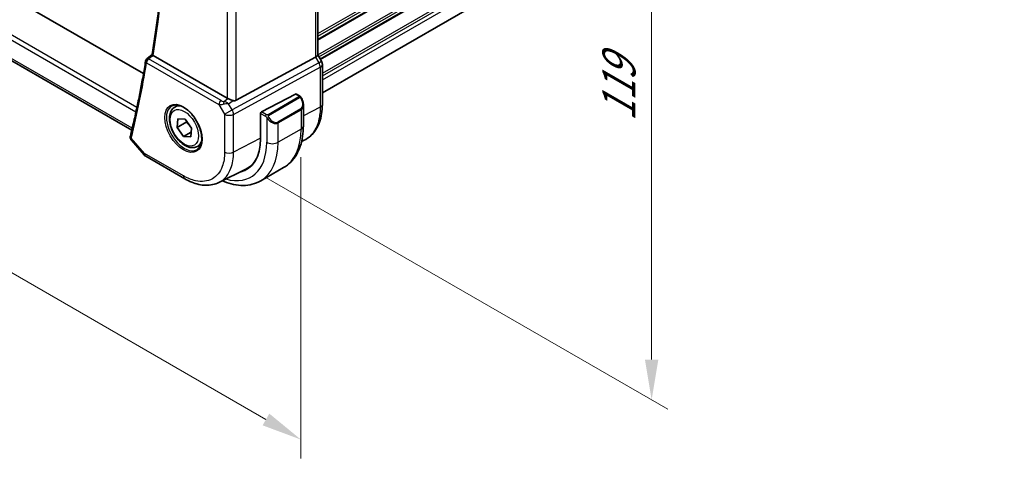
# Model space of a CAD drawing. Units: millimetres. Extents: x 0 to 5905, y 0 to 1124.
# Drawn here: x 168 to 320, y 242 to 310 of the extents above; entities that cross this region are included whole.
import ezdxf

# ---------------------------------------------------------------- set-up
doc = ezdxf.new("R2010")
doc.units = ezdxf.units.MM
for name, color, linetype, lineweight in [('Dimension (ISO)', 7, 'Continuous', 18), ('Visible (ISO)', 7, 'Continuous', 35), ('Visible Narrow (ISO)', 7, 'Continuous', 25)]:
    doc.layers.add(name, color=color, linetype=linetype, lineweight=lineweight)
doc.styles.add('Note Text (TK)', font='txt')
doc.dimstyles.new('Default - Method 1b (TK)', dxfattribs={"dimscale": 2.5, "dimtxt": 2.5, "dimasz": 2.5, "dimexe": 1, "dimexo": 1.5, "dimgap": 1, "dimtad": 1, "dimtoh": 1, "dimrnd": 1e-08, "dimdsep": 46, "dimtxsty": 'Note Text (TK)', "dimcen": 0.09, "dimdle": 5, "dimclrd": 100, "dimclre": 100, "dimclrt": 7, "dimadec": 1, "dimazin": 1, "dimtfac": 1, "dimtmove": 0, "dimatfit": 3, "dimfxl": 1, "dimtolj": 1, "dimlwd": -1, "dimlwe": -1, "dimarcsym": 0})

# ---------------------------------------------------------------- blocks, each defined once
blk = doc.blocks.new('*D15')
at = {"layer": 'Defpoints', "color": 0}
for p in [(70.47, 374.38), (211.18, 293.14), (211.18, 245.11)]:
    blk.add_point(p, dxfattribs=at)
at = {"layer": 'Dimension (ISO)', "color": 100}
for p, q in [((70.47, 370.05), (70.47, 323.46)), ((75.88, 323.23), (205.77, 248.23)), ((211.18, 288.81), (211.18, 242.22))]:
    blk.add_line(p, q, dxfattribs=at)
for points in [[(76.4, 324.13), (75.36, 322.32), (70.47, 326.35)], [(206.29, 249.14), (205.25, 247.33), (211.18, 245.11)]]:
    blk.add_solid(points, dxfattribs=at)
at = {"layer": 'Dimension (ISO)', "color": 7, "insert": (126.43, 299.88), "char_height": 6.25, "attachment_point": 4, "rotation": 330, "style": 'Note Text (TK)'}
blk.add_mtext('\\A1;{\\Q-30.000;\\W0.816;\\H0.816x;199}', dxfattribs=at)
blk = doc.blocks.new('*D17')
at = {"layer": 'Defpoints', "color": 0}
for p in [(201.99, 385), (201.99, 287.83), (265.36, 251.25)]:
    blk.add_point(p, dxfattribs=at)
at = {"layer": 'Dimension (ISO)', "color": 100}
for p, q in [((205.74, 382.83), (267.86, 346.97)), ((265.36, 342.16), (265.36, 257.5)), ((205.74, 285.67), (267.86, 249.81))]:
    blk.add_line(p, q, dxfattribs=at)
for points in [[(264.32, 342.16), (266.4, 342.16), (265.36, 348.41)], [(264.32, 257.5), (266.4, 257.5), (265.36, 251.25)]]:
    blk.add_solid(points, dxfattribs=at)
at = {"layer": 'Dimension (ISO)', "color": 7, "insert": (260.31, 294.31), "char_height": 6.25, "attachment_point": 4, "rotation": 90, "style": 'Note Text (TK)'}
blk.add_mtext('\\A1;{\\Q30.000;\\W0.816;\\H0.816x;119}', dxfattribs=at)

msp = doc.modelspace()

# ---------------------------------------------------------------- linework, layer by layer
at = {"layer": 'Visible (ISO)'}
for p, q in [((213.7718, 365.7322), (213.7718, 304.5987)), ((186.8437, 301.7226), (84.779, 360.6497)), ((214.4789, 298.7294), (319.7805, 359.5253)), ((185.0379, 292.9707), (80.9393, 353.072)), ((187.3653, 304.0152), (188.1926, 304.6592)), ((199.786, 297.9246), (188.3565, 304.5234)), ((201.1622, 297.5927), (213.4409, 304.2682)), ((214.345, 303.6348), (213.7718, 304.6275)), ((214.4789, 296.9586), (214.4789, 303.1348)), ((210.358, 298.5569), (205.0744, 295.8103)), ((210.4632, 298.5638), (210.9626, 298.2755)), ((191.6851, 296.539), (192.2102, 296.8422)), ((211.5496, 296.8962), (211.5496, 293.6508)), ((204.9256, 295.5696), (204.9256, 291.6504)), ((192.0401, 293.3946), (192.1521, 294.7382)), ((193.4543, 294.2111), (192.0401, 293.3946)), ((192.1521, 294.7382), (193.2643, 294.6883)), ((193.2643, 294.6883), (194.2645, 293.2947)), ((193.0403, 292.001), (192.0401, 293.3946)), ((194.2131, 292.6781), (193.0403, 292.001)), ((194.2645, 293.2947), (194.1525, 291.951)), ((184.9733, 291.4086), (186.9314, 289.1475)), ((194.1525, 291.951), (193.0403, 292.001)), ((195.1851, 290.4769), (195.7102, 290.78)), ((211.2758, 291.2114), (211.6758, 291.4094)), ((187.1874, 288.9362), (193.2178, 285.4545)), ((198.4937, 284.8877), (202.6754, 286.9578)), ((208.4911, 287.1894), (204.9556, 285.1482))]:
    msp.add_line(p, q, dxfattribs=at)
for centre, radius, start, end in [((187.6724, 303.6206), 0.5, 127.894416, 170.744585), ((213.4789, 303.1348), 1, 0, 30), ((187.6874, 289.8022), 1, 220.893395, 240)]:
    msp.add_arc(centre, radius, start, end, dxfattribs=at)
for centre, major_axis, ratio, start_param, end_param in [((212.7718, 304.3595), (0.9964, 0.267), 0.31783724, 5.36046804, 6.19822608), ((210.358, 298.3936), (0.1083, 0.1683), 0.60672809, 0.02906957, 0.81446773), ((200.4931, 298.4043), (-0.9987, -0.083), 0.62523569, 0.73345339, 0.86760152), ((200.4931, 298.8403), (0.6652, -1.2497), 0.59746816, 5.75718659, 6.28845997), ((205.0744, 295.647), (-0.1083, -0.1683), 0.60672809, 3.95606039, 5.52685671), ((197.5717, 295.8962), (5.2, -9.0067), 0.57735027, 6.09991372, 7.06858347), ((197.7335, 295.9953), (5.1255, -8.9396), 0.57533051, 6.24810621, 6.6338164), ((197.7485, 295.9983), (5.2066, -9.018), 0.57735027, 6.09997776, 6.22914806)]:
    msp.add_ellipse(centre, major_axis=major_axis, ratio=ratio, start_param=start_param, end_param=end_param, dxfattribs=at)
for points, knots in [([(188.1924, 304.6577), (188.7895, 308.3623), (189.2686, 312.1591), (189.9879, 319.9197), (190.2283, 323.8835), (190.4692, 331.9601), (190.4697, 336.0729), (190.2307, 344.4286), (189.9912, 348.6715), (189.3051, 356.8862), (188.8789, 360.8485), (188.3542, 364.8494)], [2.972931621, 2.972931621, 2.972931621, 2.972931621, 3.040341271, 3.040341271, 3.10775092, 3.10775092, 3.175160569, 3.175160569, 3.242570219, 3.242570219, 3.303990036, 3.303990036, 3.303990036, 3.303990036]), ([(188.3264, 304.5425), (188.2935, 304.5655), (188.2669, 304.5851), (188.2208, 304.6216), (188.2052, 304.6362), (188.1937, 304.6513), (188.192, 304.6551), (188.1924, 304.6577)], [-0.0844674214, -0.0844674214, -0.0844674214, -0.0844674214, -0.0689784012, -0.0689784012, -0.0496950269, -0.0496950269, -0.0392589247, -0.0392589247, -0.0392589247, -0.0392589247]), ([(187.1789, 303.701), (187.0488, 302.9029), (186.9133, 302.109), (186.6312, 300.53), (186.4847, 299.7449), (186.1808, 298.1836), (186.0234, 297.4074), (185.6976, 295.8642), (185.5293, 295.0971), (185.1819, 293.5721), (185.0027, 292.8143), (184.8182, 292.0611)], [3.3119123109, 3.3119123109, 3.3119123109, 3.3119123109, 3.3264450615, 3.3264450615, 3.3409778121, 3.3409778121, 3.3555105627, 3.3555105627, 3.3700433134, 3.3700433134, 3.384576064, 3.384576064, 3.384576064, 3.384576064]), ([(210.9626, 298.2755), (210.9808, 298.265), (210.998, 298.2536), (211.0399, 298.2242), (211.0646, 298.2053), (211.1081, 298.1654), (211.1268, 298.1456), (211.1662, 298.099), (211.1863, 298.0713), (211.2196, 298.0198), (211.2339, 297.9963), (211.264, 297.9434), (211.2794, 297.9139), (211.2943, 297.8841)], [0, 0, 0, 0, 0.0070643197, 0.0070643197, 0.0176733623, 0.0176733623, 0.0259895327, 0.0259895327, 0.0361442835, 0.0361442835, 0.0443949508, 0.0443949508, 0.0543815384, 0.0543815384, 0.0543815384, 0.0543815384]), ([(191.251, 296.7373), (191.464, 296.8484), (191.7156, 296.8961), (192.257, 296.8503), (192.5396, 296.7691), (193.1127, 296.4919), (193.4023, 296.3003), (193.9651, 295.8229), (194.2382, 295.5371), (194.7392, 294.899), (194.9669, 294.5466), (195.352, 293.8117), (195.5093, 293.4295), (195.7374, 292.6764), (195.8083, 292.3056), (195.8587, 291.6158), (195.8386, 291.2967), (195.715, 290.7404), (195.6113, 290.5044), (195.3791, 290.1883), (195.2666, 290.0824), (195.1397, 290.0018)], [0.81009339, 0.81009339, 0.81009339, 0.81009339, 1.16739552, 1.16739552, 1.48973197, 1.48973197, 1.8012118, 1.8012118, 2.11335072, 2.11335072, 2.42687674, 2.42687674, 2.74073681, 2.74073681, 3.05373072, 3.05373072, 3.36519963, 3.36519963, 3.67873175, 3.67873175, 3.9022956, 3.9022956, 3.9022956, 3.9022956]), ([(200.6935, 297.5599), (200.6792, 297.5641), (200.665, 297.5683), (200.5486, 297.6044), (200.4341, 297.647), (200.2065, 297.7378), (200.0932, 297.786), (199.9575, 297.844), (199.9215, 297.8595), (199.8869, 297.8743)], [0.3797471219, 0.3797471219, 0.3797471219, 0.3797471219, 0.3845079388, 0.3845079388, 0.4191014132, 0.4191014132, 0.4536948877, 0.4536948877, 0.4663146534, 0.4663146534, 0.4663146534, 0.4663146534]), ([(211.2943, 297.8841), (211.3267, 297.8193), (211.3564, 297.7534), (211.4098, 297.6206), (211.4336, 297.5537), (211.4749, 297.4198), (211.4924, 297.3528), (211.5207, 297.2197), (211.5314, 297.1537), (211.5459, 297.0233), (211.5496, 296.9591), (211.5496, 296.8962)], [-1.466456207, -1.466456207, -1.466456207, -1.466456207, -1.330244598, -1.330244598, -1.19403299, -1.19403299, -1.057821382, -1.057821382, -0.921609774, -0.921609774, -0.785398165, -0.785398165, -0.785398165, -0.785398165]), ([(211.6758, 291.4094), (212.0432, 291.5913), (212.3836, 291.8255), (212.9906, 292.3822), (213.2572, 292.7042), (213.7099, 293.4149), (213.8964, 293.8035), (214.1914, 294.6312), (214.3001, 295.0703), (214.4439, 295.9877), (214.4789, 296.4659), (214.4789, 296.9586)], [-0.036932043, -0.036932043, -0.036932043, -0.036932043, 0.127533959, 0.127533959, 0.291999961, 0.291999961, 0.456465963, 0.456465963, 0.620931965, 0.620931965, 0.785397966, 0.785397966, 0.785397966, 0.785397966]), ([(195.1851, 290.4769), (194.996, 290.3677), (194.7822, 290.3033), (194.3209, 290.2635), (194.0725, 290.2954), (193.5468, 290.4544), (193.2693, 290.5941), (192.7256, 290.9674), (192.4601, 291.2045), (191.9738, 291.7456), (191.7528, 292.049), (191.3742, 292.6922), (191.2163, 293.0318), (190.9782, 293.7181), (190.8981, 294.0647), (190.8279, 294.7359), (190.8383, 295.0605), (190.9609, 295.6486), (191.071, 295.9147), (191.358, 296.2998), (191.5104, 296.4381), (191.6851, 296.539)], [1.74103348, 1.74103348, 1.74103348, 1.74103348, 2.00487865, 2.00487865, 2.29280874, 2.29280874, 2.6207606, 2.6207606, 2.9603755, 2.9603755, 3.29736074, 3.29736074, 3.63267449, 3.63267449, 3.96939603, 3.96939603, 4.30895652, 4.30895652, 4.63878976, 4.63878976, 4.88262613, 4.88262613, 4.88262613, 4.88262613]), ([(211.5496, 293.6508), (211.5496, 293.0918), (211.5116, 292.5481), (211.3558, 291.5017), (211.2379, 290.9991), (210.9179, 290.0466), (210.7156, 289.5967), (210.2236, 288.7658), (209.9336, 288.3849), (209.2703, 287.7136), (208.8969, 287.4237), (208.4911, 287.1894)], [4.71238898, 4.71238898, 4.71238898, 4.71238898, 4.869468614, 4.869468614, 5.026548247, 5.026548247, 5.183627881, 5.183627881, 5.340707514, 5.340707514, 5.497787148, 5.497787148, 5.497787148, 5.497787148]), ([(184.7961, 291.934), (184.7916, 291.8886), (184.7921, 291.8432), (184.8016, 291.7563), (184.8105, 291.7149), (184.8341, 291.6382), (184.8486, 291.6029), (184.8805, 291.5386), (184.898, 291.5094), (184.9346, 291.4556), (184.9538, 291.4312), (184.9733, 291.4086)], [-0.0813016314, -0.0813016314, -0.0813016314, -0.0813016314, -0.0762418955, -0.0762418955, -0.0711821596, -0.0711821596, -0.0661224236, -0.0661224236, -0.0610626877, -0.0610626877, -0.0560029518, -0.0560029518, -0.0560029518, -0.0560029518]), ([(184.8182, 292.0611), (184.8162, 292.0532), (184.8143, 292.0451), (184.8108, 292.0288), (184.8091, 292.0206), (184.8059, 292.0039), (184.8044, 291.9955), (184.8016, 291.9784), (184.8003, 291.9697), (184.798, 291.952), (184.797, 291.9431), (184.7961, 291.934)], [0, 0, 0, 0, 0.00175366236, 0.00175366236, 0.00350732471, 0.00350732471, 0.00526098707, 0.00526098707, 0.00701464943, 0.00701464943, 0.00876831178, 0.00876831178, 0.00876831178, 0.00876831178]), ([(198.4937, 284.8877), (198.1837, 284.7342), (197.8534, 284.6211), (197.1704, 284.4773), (196.8178, 284.4465), (196.1036, 284.4614), (195.7419, 284.507), (195.0174, 284.6671), (194.6544, 284.7815), (193.9322, 285.0727), (193.5729, 285.2495), (193.2178, 285.4545)], [0.036945205, 0.036945205, 0.036945205, 0.036945205, 0.186635765, 0.186635765, 0.336326325, 0.336326325, 0.486016885, 0.486016885, 0.635707445, 0.635707445, 0.785398005, 0.785398005, 0.785398005, 0.785398005]), ([(199.0019, 285.1393), (199.1, 285.097), (199.1983, 285.0564), (199.7887, 284.8235), (200.2829, 284.6742), (201.2678, 284.4751), (201.7585, 284.4253), (202.7241, 284.436), (203.199, 284.4966), (204.112, 284.7355), (204.5498, 284.9139), (204.9556, 285.1482)], [6.408871343, 6.408871343, 6.408871343, 6.408871343, 6.440264939, 6.440264939, 6.597344571, 6.597344571, 6.754424203, 6.754424203, 6.911503835, 6.911503835, 7.068583467, 7.068583467, 7.068583467, 7.068583467])]:
    msp.add_open_spline(points, degree=3, knots=knots, dxfattribs=at)
msp.add_open_spline([(188.3264, 304.5425), (188.3362, 304.5357), (188.3463, 304.5293), (188.3565, 304.5234)], degree=3, dxfattribs=at)
for points, weights in [([(193.4977, 294.363), (193.4779, 294.2896), (193.4543, 294.2111)], [1.02511142312, 1.01378385663, 1]), ([(193.4543, 294.2111), (193.9766, 293.7521), (194.2594, 293.2336)], [1, 1.11530953002, 1.05872195027])]:
    msp.add_rational_spline(points, weights, degree=2, dxfattribs=at)
at = {"layer": 'Visible Narrow (ISO)'}
for p, q in [((213.7718, 307.9046), (319.8507, 369.1493)), ((213.7718, 307.507), (319.8507, 368.7517)), ((213.7718, 307.0742), (319.8507, 368.3188)), ((213.7718, 306.9051), (319.8507, 368.1498)), ((213.4409, 365.5427), (213.4409, 304.2682)), ((213.7718, 304.6386), (319.8507, 365.8833)), ((213.9392, 304.3376), (319.8507, 365.4857)), ((214.1266, 304.013), (319.8507, 365.0528)), ((214.1998, 303.8862), (319.8507, 364.8838)), ((214.4789, 301.7809), (319.8507, 362.6173)), ((214.4789, 301.3833), (319.8507, 362.2197)), ((214.4789, 300.7586), (319.8507, 361.595)), ((201.1622, 297.5927), (201.1622, 359.4521)), ((185.8311, 296.497), (79.8284, 357.6976)), ((199.786, 358.7797), (199.786, 297.9246)), ((79.557, 357.075), (185.6823, 295.8035)), ((185.1084, 293.2682), (80.6142, 353.598)), ((213.4409, 304.2682), (213.9412, 303.4017)), ((187.3188, 303.4165), (198.5016, 296.9602)), ((198.8243, 297.5532), (187.6416, 304.0095)), ((213.9412, 303.4017), (200.5463, 296.1193)), ((213.9412, 303.4017), (214.345, 303.6348)), ((200.7531, 295.4233), (214.1481, 302.7057)), ((214.1481, 302.7057), (214.1481, 296.5295)), ((210.358, 298.5569), (210.8626, 298.2656)), ((198.5016, 296.9602), (199.3769, 295.4441)), ((199.2425, 297.4262), (199.8869, 297.8743)), ((199.995, 297.0742), (200.6935, 297.5599)), ((200.5463, 296.1193), (199.995, 297.0742)), ((210.8611, 298.1251), (206.0854, 295.3679)), ((206.1854, 295.2623), (210.9611, 298.0196)), ((199.3769, 295.4441), (200.5463, 296.1193)), ((199.3769, 295.4441), (199.3769, 289.5877)), ((200.7531, 289.5669), (200.7531, 295.4233)), ((204.9256, 295.5696), (205.7007, 295.1221)), ((205.8421, 295.367), (205.0744, 295.8103)), ((211.1421, 296.2741), (207.6065, 294.2329)), ((207.648, 294.0935), (211.1835, 296.1347)), ((211.1835, 296.1347), (211.1835, 293.1405)), ((214.1481, 296.5295), (211.5496, 295.1774)), ((205.8802, 294.9405), (205.8802, 291.0993)), ((207.648, 291.0993), (207.648, 294.0935)), ((211.1835, 293.1405), (207.648, 291.0993)), ((186.9803, 289.3939), (184.9502, 291.738)), ((204.9256, 291.7379), (200.7531, 289.5669)), ((193.0107, 285.9122), (186.9803, 289.3939))]:
    msp.add_line(p, q, dxfattribs=at)
for centre, major_axis, ratio, start_param, end_param in [((31.7779, 425.5427), (-112.2942, 194.4993), 0.57735027, 3.75923299, 4.08970324), ((30.7172, 424.9304), (-112.3598, 194.6129), 0.57735027, 3.68400741, 3.75667116), ((187.6724, 303.6206), (-0.4935, 0.0804), 0.66685574, 0, 0.88635518), ((187.6724, 303.6206), (0.25, 0.433), 0.57735027, 0.87266462, 2.35619449), ((187.6724, 303.6206), (-0.3071, 0.3946), 0.56571407, 5.42215389, 6.28318531), ((213.4789, 303.1348), (0.4776, -0.8786), 0.53370151, 0.80021487, 1.58447784), ((213.4789, 303.1348), (1, 0), 0.57735027, 5.44542726, 6.28318531), ((210.8626, 298.1023), (0.1, 0.1732), 0.57735027, 0, 0.78539816), ((193.1473, 293.3418), (1.945, -3.3688), 0.57735027, 3.11689743, 6.30788053), ((193.4351, 293.5079), (-1.75, 3.0311), 0.57735027, 5.74410196, 6.28318531), ((198.8551, 297.1643), (-0.25, -0.433), 0.57735027, 4.01425728, 5.49778714), ((199.1777, 297.422), (1.0047, 0.2454), 0.4151006, 3.87768144, 4.61200076), ((199.1469, 297.8109), (-0.5871, 0.1624), 0.59831884, 1.1617686, 1.89608792), ((199.2733, 297.0373), (-0.0353, -0.4988), 0.1830009, 3.83117708, 4.83543902), ((199.5327, 296.8073), (1.0697, 0.1393), 0.2136044, 1.09626824, 1.88038537), ((199.5327, 296.8073), (-0.9635, 0.5203), 0.42935911, 4.45384776, 5.23796489), ((210.8611, 297.9618), (-0.1, 0.1732), 0.57735027, 4.71238899, 5.49778714), ((210.3996, 297.5601), (0.7425, -1.286), 0.57735027, 0, 1.46645621), ((210.2996, 297.5024), (0.9283, -1.3395), 0.624963, 6.23160918, 7.01700735), ((211.1154, 297.7948), (0.1789, 0.0894), 0.04263521, 0, 0.9566049), ((213.4789, 296.9586), (1, 0), 0.57735027, 5.44542726, 6.28318531), ((200.084, 295.8524), (1, 0), 0.57735027, 3.92699081, 5.44542726), ((200.084, 295.8524), (-0.4776, 0.8786), 0.53370151, 3.94180753, 4.72607049), ((205.8421, 295.2037), (0.1, 0.1732), 0.57735027, 0.78539816, 2.35619449), ((206.0854, 295.2046), (0.1, -0.1732), 0.57735027, 1.57079633, 2.35619449), ((211.0421, 296.2164), (0.1, -0.1732), 0.57735027, 0.78539816, 1.57079633), ((206.103, 294.9009), (-0.1669, -0.1103), 0.0426352, 0.68790397, 2.18498776), ((206.7641, 295.4611), (0.9283, -1.3395), 0.624963, 4.76515298, 6.23160918), ((206.8641, 295.5189), (0.7425, -1.286), 0.57735027, 4.8167291, 6.28318532), ((207.5065, 294.1751), (0.1, -0.1732), 0.57735027, 0.78539816, 1.57079633), ((210.2996, 293.6508), (1.25, 0), 0.57735027, 5.49778714, 6.28318531), ((201.9911, 298.4477), (6.5, -11.2583), 0.57735027, 0, 0.78539817), ((185.2937, 291.8849), (-0.4976, 0.049), 0.7921913, 0, 0.79756025), ((185.3038, 291.9421), (-0.4856, 0.119), 0.69930047, 0, 0.94020224), ((193.4351, 293.5079), (1.75, -3.0311), 0.57735027, 0, 0.53908334), ((197.5717, 295.8962), (5.875, -10.1758), 0.57735027, 5.74221887, 7.06858347), ((198.4556, 296.4065), (6.5, -11.2583), 0.57735027, 0, 0.78539817), ((206.7641, 291.6096), (-1.25, 0), 0.57735027, 0.78539816, 2.35619449), ((187.6874, 289.8022), (-0.7559, -0.6547), 0.25819889, 5.64266299, 6.28318531), ((187.6874, 289.8022), (-0.5, -0.866), 0.57735027, 5.49778714, 6.28318531), ((200.084, 289.996), (-1, 0), 0.57735027, 0.78539816, 2.30383461), ((193.7178, 286.3205), (-0.5, -0.866), 0.57735027, 5.49778714, 6.28318539)]:
    msp.add_ellipse(centre, major_axis=major_axis, ratio=ratio, start_param=start_param, end_param=end_param, dxfattribs=at)
for centre, major_axis in [((193.0109, 293.263), (2.0449, -3.5419)), ((193.1523, 293.3446), (1.55, -2.6847))]:
    msp.add_ellipse(centre, major_axis=major_axis, ratio=0.57735027, dxfattribs=at)
for points, knots in [([(187.6416, 304.0095), (187.7057, 304.0595), (187.7699, 304.1094), (187.8341, 304.1594), (187.9977, 304.2868), (188.1614, 304.4141), (188.3251, 304.5415)], [0.096391871, 0.096391871, 0.096391871, 0.096391871, 0.125973704, 0.125973704, 0.125973704, 0.201430549, 0.201430549, 0.201430549, 0.201430549]), ([(210.8626, 298.2656), (210.9115, 298.2373), (210.9328, 298.1758), (210.8863, 298.1411), (210.8784, 298.1352), (210.8695, 298.13), (210.8611, 298.1251)], [0, 0, 0, 0, 0.85378669, 0.85378669, 0.85378669, 1, 1, 1, 1]), ([(210.9611, 298.0196), (211.0162, 298.0514), (211.0915, 298.0296), (211.153, 297.9531), (211.1799, 297.9197), (211.2002, 297.8829), (211.2154, 297.8525)], [0, 0, 0, 0, 0.69625733, 0.69625733, 0.69625733, 1, 1, 1, 1]), ([(206.0854, 295.3679), (206.0365, 295.3397), (205.9298, 295.326), (205.87, 295.3524), (205.8597, 295.357), (205.8506, 295.3622), (205.8421, 295.367)], [0, 0, 0, 0, 0.85253061, 0.85253061, 0.85253061, 1, 1, 1, 1]), ([(206.203, 294.9586), (206.1504, 295.0382), (206.1019, 295.1915), (206.1533, 295.2402), (206.1622, 295.2486), (206.1738, 295.2556), (206.1854, 295.2623)], [0, 0, 0, 0, 0.85304448, 0.85304448, 0.85304448, 1, 1, 1, 1]), ([(214.1481, 296.5295), (214.1481, 295.656), (214.0364, 294.8469), (213.4467, 292.9326), (212.7643, 292.0181), (211.7941, 291.47), (211.7354, 291.439), (211.6758, 291.4095)], [-0.785397933, -0.785397933, -0.785397933, -0.785397933, -0.492103399, -0.492103399, 0.005399715, 0.005399715, 0.036932036, 0.036932036, 0.036932036, 0.036932036]), ([(184.9733, 291.4087), (184.963, 291.4205), (184.9538, 291.433), (184.926, 291.479), (184.9137, 291.5159), (184.9096, 291.5823), (184.9119, 291.6093), (184.9183, 291.6371)], [0.0560029518, 0.0560029518, 0.0560029518, 0.0560029518, 0.0609953886, 0.0609953886, 0.073491538, 0.073491538, 0.0813016314, 0.0813016314, 0.0813016314, 0.0813016314]), ([(184.9183, 291.6371), (184.9219, 291.6527), (184.9264, 291.6689), (184.9371, 291.7026), (184.9432, 291.7201), (184.9502, 291.738)], [-0.00876831178, -0.00876831178, -0.00876831178, -0.00876831178, -0.00438415589, -0.00438415589, 0, 0, 0, 0]), ([(199.3769, 289.5877), (199.3769, 288.7607), (199.2548, 288.0041), (198.6991, 286.4966), (198.1716, 285.8387), (196.7638, 285.0433), (195.8651, 284.9401), (194.2839, 285.2883), (193.6473, 285.5447), (193.0107, 285.9122)], [-0.78539799, -0.78539799, -0.78539799, -0.78539799, -0.44784112, -0.44784112, 0.00539973, 0.00539973, 0.48539868, 0.48539868, 0.78539799, 0.78539799, 0.78539799, 0.78539799]), ([(198.4936, 284.8878), (198.5482, 284.9147), (198.6019, 284.9431), (199.4143, 285.4021), (200.0002, 286.133), (200.6176, 287.8077), (200.7531, 288.6481), (200.7531, 289.5669)], [-0.036945212, -0.036945212, -0.036945212, -0.036945212, -0.005399726, -0.005399726, 0.447841116, 0.447841116, 0.785397974, 0.785397974, 0.785397974, 0.785397974])]:
    msp.add_open_spline(points, degree=3, knots=knots, dxfattribs=at)
for points in [[(188.3251, 304.5415), (188.3255, 304.5419), (188.3259, 304.5422), (188.3264, 304.5425)], [(205.7007, 295.1221), (205.7266, 295.1071), (205.8584, 294.9693), (205.8802, 294.9405)], [(205.8802, 294.9405), (205.8899, 294.9277), (205.9674, 294.8242), (205.9771, 294.8112)]]:
    msp.add_open_spline(points, degree=3, dxfattribs=at)

# ---------------------------------------------------------------- dimensions: what is measured, and where the dimension line sits
at = {"layer": 'Dimension (ISO)', "color": 100}
for base, p1, p2, angle, text, override, picture, middle in [((265.3568, 251.2491), (201.9911, 384.9964), (201.9911, 287.8333), 90, '{\\Q30.000;\\W0.816;\\H0.816x;<>}', {"dimtoh": 0, "dimdec": 2, "dimlfac": 1.224745, "dimtp": 0, "dimtm": 0, "dimtdec": 2, "dimtofl": 0, "dimatfit": 1}, '*D17', (265.3568, 299.8306)), ((211.1835, 245.1098), (70.4693, 374.3819), (211.1835, 293.1405), 150, '{\\Q-30.000;\\W0.816;\\H0.816x;<>}', {"dimtoh": 0, "dimlfac": 1.224745, "dimtofl": 0, "dimatfit": 1}, '*D15', (127.6884, 293.3157))]:
    dim = msp.add_linear_dim(base=base, p1=p1, p2=p2, angle=angle, text=text, dimstyle='Default - Method 1b (TK)', override=override, dxfattribs=at)
    dim.commit()
    dim.dimension.update_dxf_attribs({"geometry": picture, "text_midpoint": middle, "dimtype": 160})

doc.saveas('drawing.dxf')
